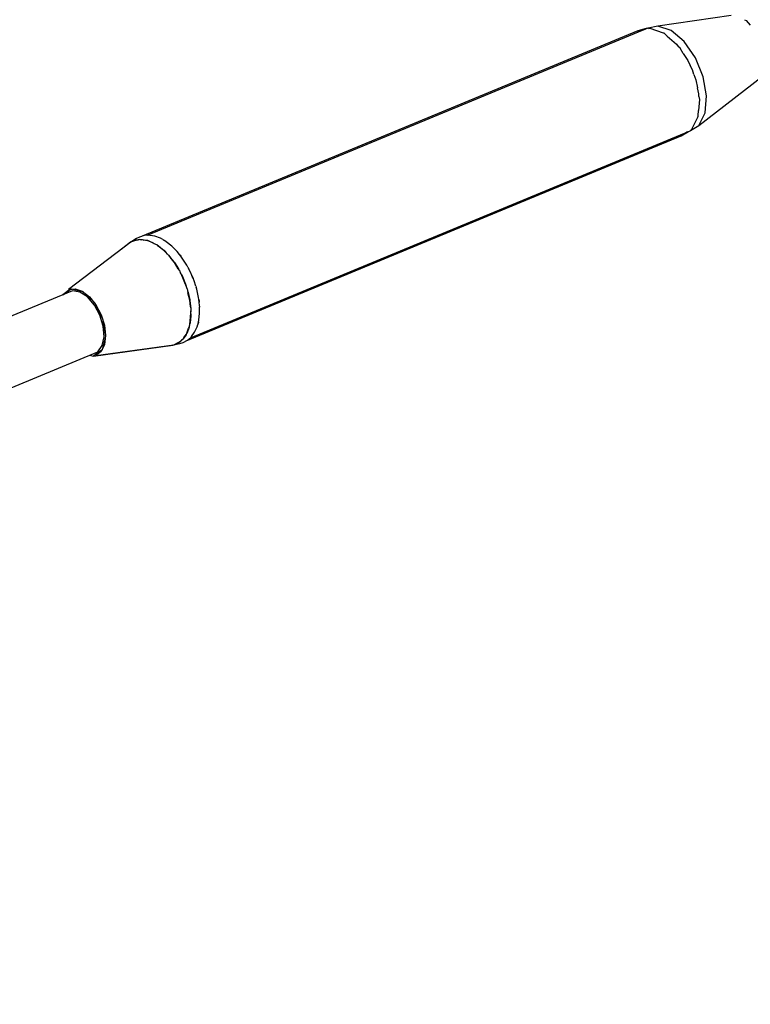
# Model space of a CAD drawing. Units: millimetres. Extents: x 686 to 28464, y -6933 to 22118.
# Drawn here: x 26543 to 26761, y 3277 to 3571 of the extents above; entities that cross this region are included whole.
import ezdxf

# ---------------------------------------------------------------- set-up
doc = ezdxf.new("R2010")
doc.units = ezdxf.units.MM
doc.layers.add('PV-23162', color=7, linetype='Continuous')
doc.layers.add('STREFA', color=7, linetype='Continuous')
doc.styles.get("Standard").update_dxf_attribs({"font": 'ARIALUNI.TTF'})
doc.dimstyles.new('Kopia Kopia ISO-25 moduły', dxfattribs={"dimtxt": 300, "dimasz": 210, "dimexe": 1.25, "dimexo": 0.625, "dimgap": 80, "dimtad": 1, "dimdec": 1, "dimlfac": 0.001, "dimtxsty": 'Standard', "dimblk": 'OBLIQUE', "dimcen": 2.5, "dimse1": 1, "dimse2": 1, "dimadec": 0, "dimazin": 0, "dimtfac": 1, "dimtmove": 0, "dimatfit": 3, "dimfxl": 1, "dimarcsym": 0})

# ---------------------------------------------------------------- blocks, each defined once
blk = doc.blocks.new('_OBLIQUE')
at = {"color": 0, "linetype": 'ByBlock', "lineweight": -2}
for p, q in [((-0.5, -0.5), (0.5, 0.5)), ((0, 0), (0, 0))]:
    blk.add_line(p, q, dxfattribs=at)
blk = doc.blocks.new('*D7')
at = {"color": 0, "lineweight": -2}
blk.add_line((28197.23, 21662.34), (3514.52, 21662.34), dxfattribs=at)
at = {"layer": 'Defpoints', "color": 0}
for p in [(3514.52, 21662.34), (28197.23, 1886.98), (3514.52, 1877.55)]:
    blk.add_point(p, dxfattribs=at)
at = {"color": 0, "lineweight": -2, "xscale": 210, "yscale": 210, "zscale": 210, "rotation": 180}
blk.add_blockref('_OBLIQUE', (3514.52, 21662.34), dxfattribs=at)
at = {"color": 0, "lineweight": -2, "xscale": 210, "yscale": 210, "zscale": 210}
blk.add_blockref('_OBLIQUE', (28197.23, 21662.34), dxfattribs=at)
at = {"color": 0, "insert": (15855.88, 21920.92), "char_height": 300, "attachment_point": 5}
blk.add_mtext('24,7m', dxfattribs=at)
blk = doc.blocks.new('1107')
at = {"layer": 'PV-23162'}
for p, q in [((26754.91, 3572.47), (26732.99, 3569.32)), ((26732.99, 3569.32), (26730.06, 3568.65)), ((26736.94, 3567.98), (26732.99, 3569.32)), ((26758.87, 3571.2), (26759.37, 3570.99)), ((26759.37, 3570.99), (26760.57, 3569.59)), ((26727.03, 3567.85), (26579.12, 3506.58)), ((26729.99, 3568.68), (26580.89, 3506.92)), ((26729.54, 3568.53), (26727.03, 3567.85)), ((26727.03, 3567.85), (26729.17, 3568.34)), ((26729.77, 3568.59), (26729.54, 3568.53)), ((26730.27, 3568.59), (26729.99, 3568.68)), ((26730.27, 3568.59), (26730.55, 3568.65)), ((26730.55, 3568.65), (26734.58, 3567.28)), ((26734.58, 3567.28), (26734.69, 3567.19)), ((26734.85, 3567.14), (26734.69, 3567.19)), ((26735.81, 3566.24), (26734.85, 3567.14)), ((26735.79, 3566.26), (26738.57, 3563.92)), ((26740.85, 3564.68), (26736.94, 3567.98)), ((26738.57, 3563.92), (26739.06, 3563.22)), ((26739.61, 3562.71), (26739.05, 3563.23)), ((26744.2, 3559.87), (26740.85, 3564.68)), ((26740.55, 3561.07), (26739.61, 3562.71)), ((26740.54, 3561.08), (26741.98, 3559.02)), ((26741.98, 3559.02), (26742.61, 3557.51)), ((26743.32, 3556.26), (26742.6, 3557.52)), ((26746.53, 3554.2), (26744.2, 3559.87)), ((26743.71, 3554.81), (26743.32, 3556.26)), ((26743.71, 3554.82), (26744.36, 3553.24)), ((26744.36, 3553.24), (26744.77, 3550.88)), ((26745.19, 3539.66), (26764.14, 3554.28)), ((26747.53, 3548.44), (26746.53, 3554.2)), ((26745.26, 3549.08), (26744.77, 3550.9)), ((26745.23, 3548.24), (26745.26, 3549.08)), ((26747.06, 3543.37), (26747.53, 3548.44)), ((26745.38, 3547.37), (26745.08, 3544.09)), ((26745.23, 3548.25), (26745.38, 3547.37)), ((26744.92, 3542.38), (26745.02, 3542.58)), ((26745.02, 3542.58), (26745.08, 3544.11)), ((26745.19, 3539.66), (26747.06, 3543.37)), ((26742.74, 3538.17), (26745.19, 3539.66)), ((26744.9, 3542.19), (26743, 3538.41)), ((26744.92, 3542.38), (26744.9, 3542.19)), ((26593.57, 3476.29), (26742.67, 3538.05)), ((26739.91, 3536.54), (26742.17, 3537.83)), ((26741.82, 3537.7), (26739.91, 3536.54)), ((26742.17, 3537.83), (26742.25, 3537.88)), ((26742.67, 3538.05), (26742.8, 3538.29)), ((26743, 3538.41), (26742.8, 3538.29)), ((26592.26, 3475.38), (26739.91, 3536.54)), ((26575.92, 3504.94), (26557.22, 3490.68)), ((26575.71, 3504.81), (26572.93, 3502.66)), ((26575.91, 3504.93), (26575.71, 3504.81)), ((26575.71, 3504.81), (26575.78, 3504.83)), ((26578.23, 3505.61), (26575.92, 3504.94)), ((26576.27, 3505.14), (26575.92, 3504.94)), ((26577.46, 3505.9), (26576.13, 3505.04)), ((26576.13, 3505.04), (26577.51, 3505.51)), ((26578.36, 3506.32), (26577.46, 3505.9)), ((26577.51, 3505.51), (26578.02, 3505.55)), ((26578.84, 3505.53), (26578.23, 3505.61)), ((26579.77, 3506.8), (26578.36, 3506.32)), ((26578.47, 3505.58), (26579.02, 3505.61)), ((26578.84, 3505.53), (26579.16, 3505.6)), ((26579.02, 3505.61), (26579.13, 3505.6)), ((26579.16, 3505.6), (26579.68, 3505.43)), ((26579.24, 3505.58), (26580.63, 3505.34)), ((26580.82, 3505.29), (26579.68, 3505.43)), ((26580.99, 3506.88), (26579.77, 3506.8)), ((26580.63, 3505.34), (26580.75, 3505.29)), ((26582.65, 3504.41), (26580.82, 3505.29)), ((26580.89, 3506.92), (26580.99, 3506.88)), ((26581.31, 3506.9), (26581, 3506.88)), ((26581.02, 3505.19), (26582.28, 3504.71)), ((26581.41, 3506.88), (26581.31, 3506.9)), ((26581.41, 3506.88), (26581.45, 3506.89)), ((26581.45, 3506.89), (26581.53, 3506.86)), ((26582.94, 3506.63), (26581.53, 3506.86)), ((26582.28, 3504.71), (26582.94, 3504.32)), ((26582.65, 3504.41), (26583.11, 3504.26)), ((26584.63, 3505.98), (26582.94, 3506.63)), ((26585.3, 3505.58), (26584.63, 3505.98)), ((26585.3, 3505.58), (26585.48, 3505.52)), ((26585.48, 3505.52), (26585.59, 3505.43)), ((26585.59, 3505.43), (26585.75, 3505.38)), ((26585.59, 3505.43), (26585.65, 3505.37)), ((26585.92, 3505.22), (26585.65, 3505.37)), ((26585.75, 3505.38), (26585.92, 3505.21)), ((26586.33, 3504.97), (26585.92, 3505.21)), ((26588, 3503.64), (26586.33, 3504.97)), ((26583.11, 3504.26), (26583.28, 3504.12)), ((26583.55, 3503.99), (26583.28, 3504.12)), ((26586.22, 3501.8), (26583.55, 3503.99)), ((26583.68, 3503.88), (26583.94, 3503.72)), ((26583.94, 3503.72), (26585.58, 3502.41)), ((26585.58, 3502.41), (26586.01, 3501.98)), ((26586.71, 3501.22), (26586.22, 3501.8)), ((26586.48, 3501.5), (26586.94, 3501.03)), ((26589.38, 3502.23), (26588, 3503.64)), ((26589.38, 3502.23), (26589.47, 3502.16)), ((26589.47, 3502.16), (26589.5, 3502.1)), ((26589.61, 3502), (26589.5, 3502.1)), ((26590.25, 3501.18), (26589.61, 3502)), ((26586.71, 3501.22), (26587.02, 3500.96)), ((26587.02, 3500.96), (26587.47, 3500.31)), ((26587.06, 3500.91), (26587.16, 3500.8)), ((26587.16, 3500.8), (26588.63, 3498.94)), ((26588.69, 3498.86), (26587.47, 3500.31)), ((26588.63, 3498.94), (26588.67, 3498.89)), ((26589.94, 3496.77), (26588.69, 3498.86)), ((26588.76, 3498.74), (26589.97, 3496.86)), ((26590.25, 3501.18), (26590.51, 3500.94)), ((26590.68, 3500.64), (26590.26, 3501.18)), ((26590.51, 3500.94), (26590.69, 3500.63)), ((26591.11, 3500.1), (26590.69, 3500.63)), ((26592.48, 3497.98), (26591.11, 3500.1)), ((26589.94, 3496.77), (26590.37, 3496.15)), ((26589.97, 3496.86), (26590.26, 3496.31)), ((26590.37, 3496.15), (26590.51, 3495.82)), ((26590.47, 3495.9), (26590.57, 3495.71)), ((26590.79, 3495.35), (26590.51, 3495.82)), ((26592.77, 3497.42), (26592.48, 3497.98)), ((26592.77, 3497.42), (26592.88, 3497.26)), ((26592.88, 3497.26), (26592.99, 3497)), ((26593.67, 3495.69), (26592.99, 3497)), ((26594.01, 3494.86), (26593.67, 3495.69)), ((26592.39, 3491.49), (26590.79, 3495.35)), ((26590.9, 3495.09), (26591.15, 3494.61)), ((26591.15, 3494.61), (26592.12, 3492.26)), ((26594.01, 3494.86), (26594.22, 3494.5)), ((26594.32, 3494.11), (26594.02, 3494.85)), ((26594.22, 3494.5), (26594.33, 3494.09)), ((26594.67, 3493.28), (26594.33, 3494.09)), ((26595.16, 3491.72), (26594.67, 3493.28)), ((26558.43, 3490.34), (26526.58, 3477.15)), ((26557.55, 3490.72), (26555.5, 3489.13)), ((26555.53, 3489.14), (26557.97, 3490.9)), ((26557.22, 3490.68), (26559.15, 3490.92)), ((26557.97, 3490.9), (26561.46, 3490.08)), ((26560.61, 3489.96), (26558.43, 3490.34)), ((26559.15, 3490.92), (26561.3, 3490.17)), ((26562.88, 3488.48), (26560.61, 3489.96)), ((26561.3, 3490.17), (26563.44, 3488.52)), ((26561.46, 3490.08), (26564.9, 3486.8)), ((26592.12, 3492.26), (26592.28, 3491.74)), ((26592.55, 3490.86), (26592.39, 3491.49)), ((26592.49, 3491.07), (26592.6, 3490.72)), ((26592.55, 3490.86), (26592.7, 3490.49)), ((26592.7, 3490.49), (26592.83, 3489.72)), ((26592.73, 3490.32), (26592.88, 3489.84)), ((26593.39, 3487.52), (26592.83, 3489.72)), ((26592.88, 3489.84), (26593.36, 3487.65)), ((26595.16, 3491.72), (26595.26, 3491.48)), ((26595.26, 3491.48), (26595.29, 3491.31)), ((26595.44, 3490.82), (26595.29, 3491.31)), ((26595.97, 3488.35), (26595.44, 3490.82)), ((26564.95, 3486.08), (26562.88, 3488.48)), ((26563.44, 3488.52), (26565.37, 3486.11)), ((26564.9, 3486.8), (26567.38, 3481.92)), ((26593.57, 3485.5), (26593.39, 3487.52)), ((26593.39, 3487.48), (26593.4, 3487.42)), ((26593.4, 3487.42), (26593.68, 3485.06)), ((26596.05, 3487.69), (26595.97, 3488.35)), ((26596.05, 3487.69), (26596.15, 3487.32)), ((26596.14, 3486.95), (26596.05, 3487.68)), ((26596.15, 3487.32), (26596.14, 3486.94)), ((26596.26, 3485.95), (26596.14, 3486.94)), ((26566.57, 3483.05), (26564.95, 3486.08)), ((26565.37, 3486.11), (26566.9, 3483.19)), ((26593.57, 3485.5), (26593.7, 3484.73)), ((26593.7, 3484.73), (26593.67, 3484.36)), ((26593.73, 3483.69), (26593.67, 3484.36)), ((26593.68, 3485.06), (26593.68, 3484.82)), ((26593.69, 3484.57), (26593.69, 3484.08)), ((26596.26, 3485.7), (26596.26, 3485.95)), ((26596.26, 3485.7), (26596.28, 3485.6)), ((26596.28, 3485.6), (26596.26, 3485.45)), ((26596.28, 3483.65), (26596.26, 3485.45)), ((26567.56, 3479.76), (26566.57, 3483.05)), ((26566.9, 3483.19), (26567.89, 3480.04)), ((26567.38, 3481.92), (26568.22, 3476.77)), ((26593.38, 3480.25), (26593.73, 3483.69)), ((26593.7, 3482.81), (26593.47, 3480.72)), ((26593.7, 3483.42), (26593.7, 3482.81)), ((26595.82, 3480.66), (26595.93, 3481.09)), ((26595.93, 3481.09), (26595.92, 3480.82)), ((26595.93, 3481.09), (26596.04, 3481.52)), ((26596.04, 3481.52), (26596.28, 3483.65)), ((26567.8, 3476.6), (26567.56, 3479.76)), ((26567.89, 3480.04), (26568.22, 3476.98)), ((26592.37, 3477.41), (26593, 3479.19)), ((26592.99, 3478.85), (26592.44, 3477.62)), ((26593.16, 3479.5), (26592.99, 3478.85)), ((26593.23, 3479.65), (26593, 3479.19)), ((26593.26, 3479.91), (26593.23, 3479.65)), ((26593.28, 3479.97), (26593.25, 3479.88)), ((26593.26, 3479.91), (26593.38, 3480.25)), ((26593.47, 3480.72), (26593.4, 3480.43)), ((26593.91, 3476.68), (26594.82, 3477.96)), ((26594.82, 3477.96), (26595.55, 3479.61)), ((26595.55, 3479.61), (26595.72, 3480.27)), ((26595.8, 3480.43), (26595.72, 3480.27)), ((26595.82, 3480.61), (26595.8, 3480.43)), ((26595.92, 3480.82), (26595.81, 3480.61)), ((26595.82, 3480.66), (26595.82, 3480.62)), ((26568.22, 3476.77), (26567.2, 3472.71)), ((26567.24, 3473.96), (26567.8, 3476.6)), ((26568.22, 3476.98), (26567.88, 3474.29)), ((26588.65, 3474.19), (26590.76, 3475.35)), ((26590.57, 3475.24), (26590.19, 3474.91)), ((26590.76, 3475.35), (26591.1, 3475.79)), ((26591.33, 3475.91), (26590.91, 3475.54)), ((26591.36, 3475.94), (26591.1, 3475.79)), ((26591.35, 3475.94), (26591.33, 3475.91)), ((26591.61, 3476.44), (26591.36, 3475.94)), ((26591.36, 3474.93), (26592.7, 3475.6)), ((26592.27, 3477.23), (26591.38, 3475.98)), ((26591.61, 3476.44), (26592.37, 3477.41)), ((26592.32, 3477.35), (26592.27, 3477.23)), ((26592.7, 3475.6), (26593.64, 3476.42)), ((26593.64, 3476.42), (26593.57, 3476.29)), ((26593.64, 3476.42), (26593.86, 3476.61)), ((26593.86, 3476.61), (26593.88, 3476.64)), ((26593.89, 3476.65), (26593.88, 3476.64)), ((26593.91, 3476.68), (26593.89, 3476.65)), ((26534.12, 3458.95), (26565.97, 3472.15)), ((26564.6, 3470.83), (26588.34, 3474.11)), ((26567.2, 3472.71), (26564.6, 3470.83)), ((26565.35, 3471.05), (26588.65, 3474.19)), ((26566.89, 3472.25), (26565.35, 3471.05)), ((26565.97, 3472.15), (26567.24, 3473.96)), ((26567.88, 3474.29), (26566.89, 3472.25)), ((26588.34, 3474.11), (26588.63, 3474.19)), ((26588.42, 3474.16), (26588.34, 3474.11)), ((26588.67, 3474.2), (26588.99, 3474.29)), ((26590.19, 3474.91), (26588.88, 3474.26)), ((26588.88, 3474.26), (26590.42, 3474.6)), ((26590.42, 3474.6), (26591.36, 3474.93)), ((26563.45, 3471.1), (26564.6, 3470.83))]:
    blk.add_line(p, q, dxfattribs=at)
at = {"layer": 'STREFA'}
blk.add_arc((22697.23, 1880.32), 5500, 304.18908, 138.72072, dxfattribs=at)

msp = doc.modelspace()

# ---------------------------------------------------------------- block references
msp.add_blockref('1107', (0, 0))

# ---------------------------------------------------------------- dimensions: what is measured, and where the dimension line sits
dim = msp.add_linear_dim(base=(3514.52, 21662.34), p1=(28197.23, 1886.98), p2=(3514.52, 1877.55), text='24,7m', dimstyle='Kopia Kopia ISO-25 moduły', override={"dimpost": 'm'})
dim.commit()
dim.dimension.update_dxf_attribs({"geometry": '*D7', "text_midpoint": (15855.88, 21920.92)})

doc.saveas('drawing.dxf')
